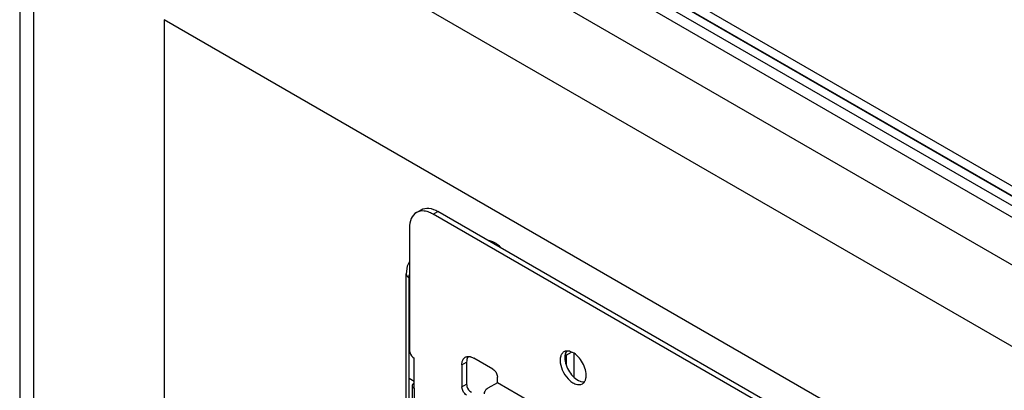
# Model space of a CAD drawing. Units: inches. Extents: x 0 to 45.3, y 0 to 29.3.
# Drawn here: x 37.8 to 40.9, y 23.6 to 24.7 of the extents above; entities that cross this region are included whole.
import ezdxf

# ---------------------------------------------------------------- set-up
doc = ezdxf.new("R2010")
doc.units = ezdxf.units.IN
doc.header["$LTSCALE"] = 2.493333
doc.header["$MEASUREMENT"] = 0
doc.layers.get('0').update_dxf_attribs({"linetype": 'CONTINUOUS'})
doc.layers.add('7_ALL_ROUNDS', color=7, linetype='CONTINUOUS')

msp = doc.modelspace()

# ---------------------------------------------------------------- linework, layer by layer
at = {"color": 7, "linetype": 'CONTINUOUS'}
for p, q in [((41.7874, 23.6049), (38.5104, 25.4974)), ((39.0576, 23.5874), (39.0416, 23.5967)), ((40.4748, 22.9152), (39.3182, 23.5831))]:
    msp.add_line(p, q, dxfattribs=at)
at = {"color": 9, "linetype": 'CONTINUOUS'}
for p, q in [((38.2752, 24.7195), (38.2752, 22.743)), ((41.6515, 22.7697), (38.2752, 24.7195))]:
    msp.add_line(p, q, dxfattribs=at)
at = {"color": 7, "linetype": 'CONTINUOUS'}
msp.add_arc((39.2875, 23.9912), 0.0366, 78.5102, 83.7736, dxfattribs=at)
at = {"color": 9, "linetype": 'CONTINUOUS'}
msp.add_arc((39.5171, 23.6994), 0.0339, 293.0842, 297.4174, dxfattribs=at)
at = {"color": 7, "linetype": 'CONTINUOUS'}
for points, knots in [([(39.31, 24.021), (39.3088, 24.0218), (39.3039, 24.0243), (39.2987, 24.0262), (39.2948, 24.027)], [0, 0, 0, 0, 0.266874, 1, 1, 1, 1]), ([(39.3286, 24.0061), (39.3271, 24.0076), (39.3215, 24.0132), (39.3151, 24.0181), (39.31, 24.021)], [0, 0, 0, 0, 0.263809, 1, 1, 1, 1]), ([(39.5175, 23.6701), (39.517, 23.6689), (39.5149, 23.6636), (39.5142, 23.6578), (39.5142, 23.6533)], [0, 0, 0, 0, 0.229632, 1, 1, 1, 1]), ([(39.5261, 23.6798), (39.5234, 23.6782), (39.5201, 23.675), (39.518, 23.6712), (39.5175, 23.6701)], [0, 0, 0, 0, 0.734864, 1, 1, 1, 1]), ([(39.5315, 23.6766), (39.5311, 23.6755), (39.5296, 23.6708), (39.529, 23.6657), (39.529, 23.6619)], [0, 0, 0, 0, 0.232692, 1, 1, 1, 1]), ([(39.529, 23.6619), (39.529, 23.6463), (39.5403, 23.6165), (39.563, 23.593), (39.577, 23.5878)], [0, 0, 0, 0, 0.512602, 1, 1, 1, 1]), ([(39.5479, 23.6803), (39.5468, 23.6807), (39.5425, 23.6821), (39.5379, 23.6827), (39.5346, 23.6824)], [0, 0, 0, 0, 0.269563, 1, 1, 1, 1]), ([(39.5958, 23.6062), (39.5958, 23.6218), (39.5845, 23.6517), (39.5618, 23.6751), (39.5479, 23.6803)], [0, 0, 0, 0, 0.512602, 1, 1, 1, 1]), ([(39.5142, 23.6533), (39.5142, 23.643), (39.5199, 23.6216), (39.5345, 23.5989), (39.5503, 23.5851), (39.5647, 23.5769), (39.5779, 23.5763), (39.5839, 23.5798)], [0, 0, 0, 0, 0.271097, 0.563839, 0.698572, 0.81676, 1, 1, 1, 1]), ([(39.5934, 23.5915), (39.5938, 23.5926), (39.5953, 23.5973), (39.5958, 23.6024), (39.5958, 23.6062)], [0, 0, 0, 0, 0.232692, 1, 1, 1, 1]), ([(39.577, 23.5878), (39.578, 23.5874), (39.5821, 23.5861), (39.5864, 23.5855), (39.5895, 23.5857)], [0, 0, 0, 0, 0.268329, 1, 1, 1, 1]), ([(39.5839, 23.5798), (39.5871, 23.5816), (39.5908, 23.5856), (39.5929, 23.5902), (39.5934, 23.5915)], [0, 0, 0, 0, 0.730508, 1, 1, 1, 1])]:
    msp.add_open_spline(points, degree=3, knots=knots, dxfattribs=at)
at = {"color": 9, "linetype": 'CONTINUOUS'}
msp.add_open_spline([(39.0416, 23.9114), (39.0416, 23.9144), (39.0419, 23.9175), (39.0423, 23.9205)], degree=3, dxfattribs=at)
at = {"color": 7, "linetype": 'CONTINUOUS'}
for points in [[(39.5346, 23.6824), (39.5317, 23.6821), (39.5287, 23.6812), (39.5261, 23.6798)], [(39.5349, 23.6829), (39.5335, 23.681), (39.5324, 23.6789), (39.5315, 23.6766)]]:
    msp.add_open_spline(points, degree=3, dxfattribs=at)
at = {"layer": '7_ALL_ROUNDS', "color": 7, "linetype": 'CONTINUOUS'}
for p, q in [((37.8936, 25.9513), (42.5052, 23.2881)), ((42.4521, 23.2574), (37.8457, 25.9176)), ((37.8669, 25.9359), (42.4785, 23.2727)), ((42.4771, 23.2718), (37.8682, 25.9335)), ((37.8235, 25.9048), (37.8235, 22.5081)), ((37.8669, 25.5794), (37.8669, 22.7833)), ((41.443, 23.6546), (38.6173, 25.2865)), ((38.6173, 25.0312), (41.443, 23.3993)), ((39.0645, 24.1159), (39.0794, 24.1245)), ((40.676, 23.2104), (39.117, 24.1107)), ((40.6908, 23.219), (39.1319, 24.1193)), ((39.0428, 24.0679), (39.0428, 23.6856)), ((39.0324, 23.2482), (39.0324, 23.9242)), ((39.0576, 23.5656), (39.0576, 23.6599)), ((39.3034, 23.626), (39.244, 23.6603)), ((39.5574, 23.6748), (39.5574, 23.6014)), ((39.2068, 23.6388), (39.2068, 23.5703)), ((39.2217, 23.6474), (39.2217, 23.5789)), ((39.0417, 23.4159), (39.0417, 23.5966)), ((39.3182, 23.5831), (39.3182, 23.6003)), ((39.0515, 23.5742), (39.0515, 23.5142)), ((39.3182, 23.5831), (39.2885, 23.566))]:
    msp.add_line(p, q, dxfattribs=at)
at = {"layer": '7_ALL_ROUNDS', "color": 9, "linetype": 'CONTINUOUS'}
for p, q in [((39.117, 24.1107), (39.1319, 24.1193)), ((39.0416, 23.5967), (39.0416, 23.9114)), ((39.5327, 23.6693), (39.5498, 23.6792)), ((39.5327, 23.6693), (39.5327, 23.6413)), ((39.2068, 23.6388), (39.2217, 23.6474)), ((39.0576, 23.5656), (39.0576, 23.5056)), ((39.2068, 23.5703), (39.2217, 23.5789))]:
    msp.add_line(p, q, dxfattribs=at)
at = {"layer": '7_ALL_ROUNDS', "color": 7, "linetype": 'CONTINUOUS'}
msp.add_lwpolyline([(39.0428, 23.963), (39.0355, 23.9478), (39.0324, 23.9242)], dxfattribs=at)
at = {"layer": '7_ALL_ROUNDS', "color": 9, "linetype": 'CONTINUOUS'}
msp.add_arc((39.4457, 23.6676), 0.087, 1.1105, 6.0436, dxfattribs=at)
at = {"layer": '7_ALL_ROUNDS', "color": 7, "linetype": 'CONTINUOUS'}
for points, knots in [([(39.0978, 24.1189), (39.0948, 24.1197), (39.0837, 24.1219), (39.0716, 24.12), (39.0645, 24.1159)], [0, 0, 0, 0, 0.276064, 1, 1, 1, 1]), ([(39.0794, 24.1245), (39.0864, 24.1286), (39.1058, 24.1315), (39.1232, 24.1243), (39.1319, 24.1193)], [0, 0, 0, 0, 0.449183, 1, 1, 1, 1]), ([(39.0645, 24.1159), (39.0574, 24.1118), (39.0452, 24.0965), (39.0428, 24.0779), (39.0428, 24.0679)], [0, 0, 0, 0, 0.449216, 1, 1, 1, 1]), ([(39.117, 24.1107), (39.1154, 24.1116), (39.1093, 24.1149), (39.1028, 24.1175), (39.0978, 24.1189)], [0, 0, 0, 0, 0.26334, 1, 1, 1, 1]), ([(39.0428, 23.6856), (39.0428, 23.6832), (39.0446, 23.6732), (39.051, 23.6637), (39.0576, 23.6599)], [0, 0, 0, 0, 0.240673, 1, 1, 1, 1]), ([(39.2068, 23.6388), (39.2068, 23.6439), (39.2081, 23.6532), (39.2142, 23.6608), (39.2177, 23.6629)], [0, 0, 0, 0, 0.550824, 1, 1, 1, 1]), ([(39.2177, 23.6629), (39.2187, 23.6635), (39.2234, 23.6655), (39.2287, 23.6656), (39.2325, 23.6648)], [0, 0, 0, 0, 0.237137, 1, 1, 1, 1]), ([(39.2235, 23.6596), (39.2232, 23.6587), (39.2221, 23.6547), (39.2217, 23.6506), (39.2217, 23.6474)], [0, 0, 0, 0, 0.23437, 1, 1, 1, 1]), ([(39.2325, 23.6648), (39.2334, 23.6646), (39.2374, 23.6636), (39.2412, 23.6618), (39.244, 23.6603)], [0, 0, 0, 0, 0.234371, 1, 1, 1, 1]), ([(39.3034, 23.626), (39.3055, 23.6248), (39.3132, 23.6182), (39.3182, 23.6079), (39.3182, 23.6003)], [0, 0, 0, 0, 0.240711, 1, 1, 1, 1]), ([(39.0576, 23.5827), (39.0567, 23.5822), (39.0538, 23.5802), (39.0515, 23.5767), (39.0515, 23.5742)], [0, 0, 0, 0, 0.29494, 1, 1, 1, 1]), ([(39.0515, 23.5742), (39.0515, 23.5734), (39.0521, 23.5697), (39.0552, 23.567), (39.0576, 23.5656)], [0, 0, 0, 0, 0.220878, 1, 1, 1, 1]), ([(39.2217, 23.5446), (39.2196, 23.5458), (39.2118, 23.5523), (39.2068, 23.5626), (39.2068, 23.5703)], [0, 0, 0, 0, 0.240711, 1, 1, 1, 1]), ([(39.2217, 23.5789), (39.2217, 23.5764), (39.2235, 23.5664), (39.2299, 23.557), (39.2365, 23.5531)], [0, 0, 0, 0, 0.240673, 1, 1, 1, 1]), ([(39.2885, 23.566), (39.2867, 23.5649), (39.2808, 23.5609), (39.2762, 23.5539), (39.2762, 23.5488)], [0, 0, 0, 0, 0.29494, 1, 1, 1, 1])]:
    msp.add_open_spline(points, degree=3, knots=knots, dxfattribs=at)
at = {"layer": '7_ALL_ROUNDS', "color": 9, "linetype": 'CONTINUOUS'}
msp.add_open_spline([(39.0324, 23.9242), (39.0324, 23.923), (39.0334, 23.9176), (39.038, 23.9135), (39.0416, 23.9114)], degree=3, knots=[0, 0, 0, 0, 0.220873, 1, 1, 1, 1], dxfattribs=at)
at = {"layer": '7_ALL_ROUNDS', "color": 7, "linetype": 'CONTINUOUS'}
msp.add_open_spline([(39.2261, 23.6652), (39.225, 23.6635), (39.2242, 23.6616), (39.2235, 23.6596)], degree=3, dxfattribs=at)

doc.saveas('drawing.dxf')
